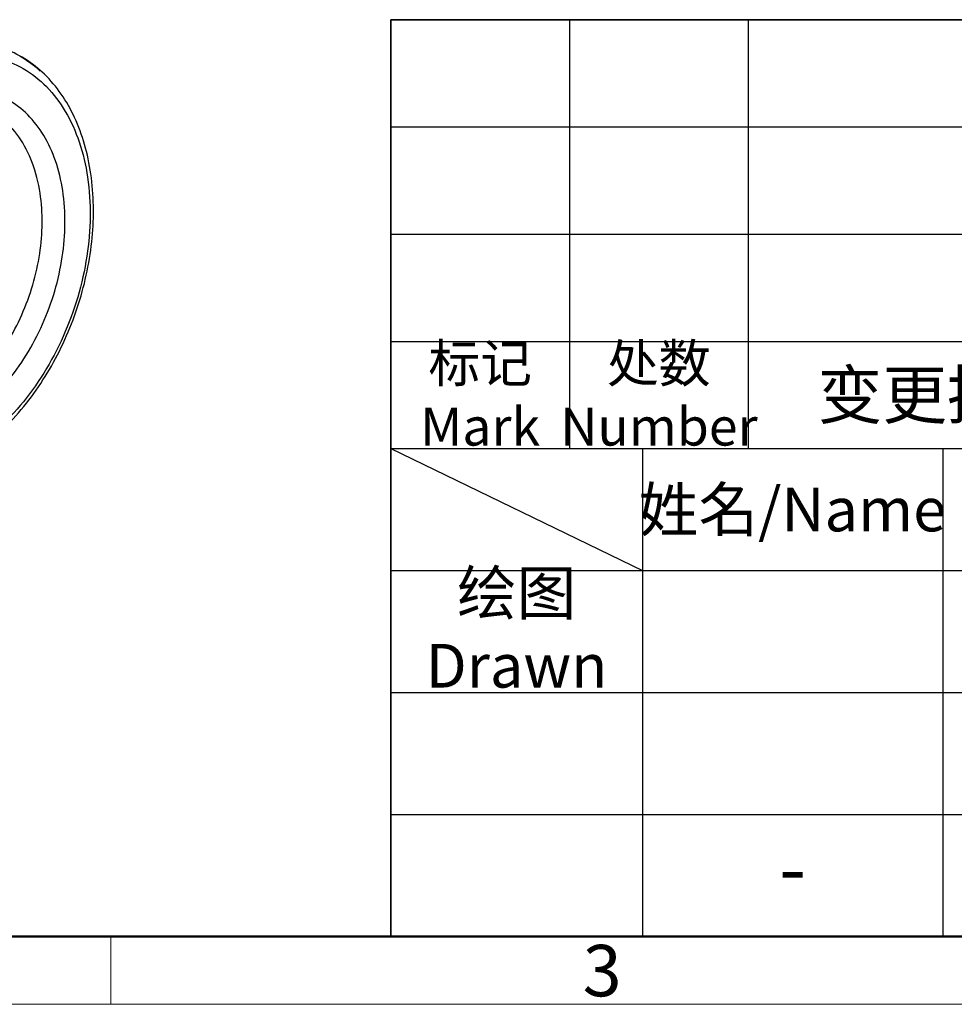
# Model space of a CAD drawing. Units: millimetres. Extents: x 1178 to 1713, y 342 to 720.
# Drawn here: x 1348 to 1435, y 342 to 434 of the extents above; entities that cross this region are included whole.
import ezdxf

# ---------------------------------------------------------------- set-up
doc = ezdxf.new("R2010")
doc.units = ezdxf.units.MM
doc.header["$LTSCALE"] = 65.395
doc.layers.get('0').update_dxf_attribs({"linetype": 'CONTINUOUS', "lineweight": 30})
doc.layers.add('Dim', color=3, linetype='CONTINUOUS', lineweight=15)
doc.layers.add('图框', color=7, linetype='CONTINUOUS', lineweight=20)
doc.styles.add('Romans字体', font='romans.shx', dxfattribs={"width": 0.75})
doc.styles.get("Standard").update_dxf_attribs({"font": 'SIMFANG.TTF', "width": 0.75})

# ---------------------------------------------------------------- blocks, each defined once
blk = doc.blocks.new('A4图框-NEW')
at = {"layer": '图框', "lineweight": 35}
for q in [(1126.929, 531.329), (946.929, 484.035)]:
    blk.add_line((946.929, 531.329), q, dxfattribs=at)
at = {"layer": '图框', "lineweight": -3}
for p, q in [((956.147, 531.329), (956.147, 509.205)), ((965.365, 531.329), (965.365, 509.205)), ((946.929, 525.798), (1036.654, 525.798)), ((946.929, 520.267), (1036.654, 520.267)), ((946.929, 514.736), (1036.654, 514.736)), ((946.929, 509.205), (1036.654, 509.205)), ((946.929, 509.205), (959.909, 502.913)), ((959.909, 509.205), (959.909, 484.035)), ((975.41, 509.205), (975.41, 484.035)), ((946.929, 502.913), (1036.654, 502.913)), ((946.929, 496.62), (1036.654, 496.62)), ((946.929, 490.327), (1036.654, 490.327))]:
    blk.add_line(p, q, dxfattribs=at)
at = {"layer": '图框', "lineweight": 50}
blk.add_line((836.855, 484.035), (1126.929, 484.035), dxfattribs=at)
at = {"layer": '图框', "color": 6}
blk.add_line((932.483, 484.035), (932.483, 480.535), dxfattribs=at)
at = {"layer": '图框', "color": 1, "lineweight": 18}
blk.add_line((833.413, 480.535), (1130.412, 480.535), dxfattribs=at)
at = {"layer": '图框', "attachment_point": 5}
for s, insert, char_height, width in [('标记\\P{\\Fromans|c134;Mark}', (951.538, 511.971), 1.959, 9.21824), ('处数\\P{\\Fromans|c134;Number }', (960.756, 511.971), 1.959, 9.21824), ('  变更描述{\\Fromans|c134;/Description}', (984.509, 511.971), 2.44875, 38.2879), ('姓名{\\Fromans|c134;/Name\\Ftxt|c134; }', (967.659, 506.059), 2.25285, 15.50176), ('绘图\\P{\\Fromans|c134;Drawn\\Ftxt|c134; }', (953.419, 499.878), 2.25285, 12.98011)]:
    blk.add_mtext(s, dxfattribs=dict(at, insert=insert, char_height=char_height, width=width))
at = {"layer": '图框', "color": 3, "insert": (967.659, 487.181), "char_height": 2.986, "width": 15.50176, "attachment_point": 5, "style": 'Romans字体'}
blk.add_mtext('-', dxfattribs=at)
at = {"layer": '图框', "color": 6, "insert": (956.83, 483.599), "char_height": 2.652, "width": 2.55791, "attachment_point": 1, "style": 'Romans字体'}
blk.add_mtext('3', dxfattribs=at)

msp = doc.modelspace()

# ---------------------------------------------------------------- linework, layer by layer
msp.add_arc((1342.882, 420.879), 10.765, 47.26741, 50.77319)
for points, knots in [([(1343.364, 392.903), (1344.951, 393.883), (1347.943, 396.449), (1351.451, 401.357), (1353.945, 407.094), (1355.217, 413.173), (1355.16, 418.221), (1354.376, 421.944), (1353.459, 424.444), (1352.213, 426.653), (1350.657, 428.515), (1348.82, 429.974), (1347.431, 430.647), (1346.718, 430.899)], [0, 0, 0, 0, 0.124016, 0.258398, 0.398216, 0.537029, 0.668663, 0.730511, 0.789297, 0.845111, 0.898345, 0.949676, 1, 1, 1, 1]), ([(1337.878, 428.527), (1338.766, 429.026), (1340.577, 429.828), (1343.418, 430.354), (1346.168, 430.116), (1348.698, 429.107), (1350.885, 427.381), (1352.645, 425.028), (1353.924, 422.152), (1354.967, 417.642), (1354.821, 411.39), (1352.998, 405.265), (1350.602, 400.724), (1347.791, 396.817), (1345.1, 394.407), (1343.128, 393.267)], [0, 0, 0, 0, 0.057802, 0.11148, 0.162358, 0.212424, 0.263886, 0.318587, 0.377629, 0.441311, 0.580112, 0.727037, 0.80004, 0.870688, 1, 1, 1, 1]), ([(1348.274, 430.19), (1348.397, 430.12), (1348.889, 429.826), (1349.356, 429.491), (1349.69, 429.218)], [0, 0, 0, 0, 0.248004, 1, 1, 1, 1]), ([(1352.267, 417.689), (1352.125, 418.619), (1351.704, 420.394), (1350.617, 422.798), (1349.124, 424.759), (1347.272, 426.188), (1345.135, 427.009), (1342.817, 427.179), (1340.428, 426.705), (1338.908, 426.011), (1338.164, 425.581)], [0, 0, 0, 0, 0.144011, 0.277466, 0.4011, 0.517499, 0.630923, 0.746414, 0.868464, 1, 1, 1, 1]), ([(1350.165, 417.444), (1350.017, 418.411), (1349.562, 420.243), (1348.331, 422.672), (1346.622, 424.541), (1345.192, 425.34), (1344.457, 425.599)], [0, 0, 0, 0, 0.281324, 0.538868, 0.775631, 1, 1, 1, 1]), ([(1341.439, 397.808), (1342.949, 398.679), (1345.751, 401.19), (1348.713, 406.08), (1350.372, 411.681), (1350.449, 415.597), (1350.165, 417.444)], [0, 0, 0, 0, 0.231674, 0.488455, 0.751624, 1, 1, 1, 1]), ([(1342.683, 396.121), (1344.341, 397.079), (1346.603, 399.106), (1348.963, 402.393), (1350.971, 406.213), (1352.494, 411.36), (1352.578, 415.661), (1352.267, 417.689)], [0, 0, 0, 0, 0.231529, 0.358047, 0.488779, 0.75178, 1, 1, 1, 1])]:
    msp.add_open_spline(points, degree=3, knots=knots)

# ---------------------------------------------------------------- block references
at = {"layer": 'Dim', "xscale": 1.80000000000001, "yscale": 1.799999999999995, "zscale": 1.799999999999999}
msp.add_blockref('A4图框-NEW', (-321.722, -522.841), dxfattribs=at)

doc.saveas('drawing.dxf')
